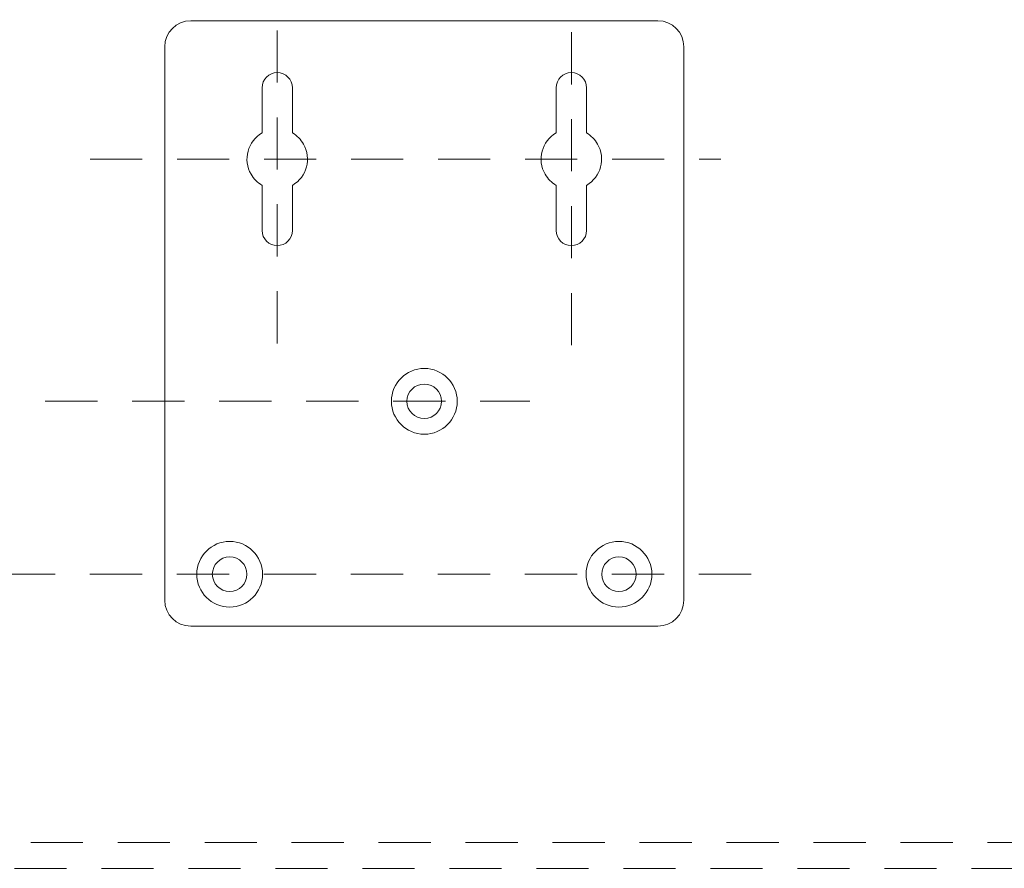
# Model space of a CAD drawing. Units: inches. Extents: x -32 to 108, y -6 to 93.
# Drawn here: x 67 to 81, y 44 to 56 of the extents above; entities that cross this region are included whole.
import ezdxf

# ---------------------------------------------------------------- set-up
doc = ezdxf.new("R2010")
doc.units = ezdxf.units.IN
doc.header["$MEASUREMENT"] = 0
for name, pattern in [('AI-Linetype-16', [1.257277, 0.754366, -0.502911]), ('AI-Linetype-18', [1.257277, 0.754366, -0.502911]), ('AI-Linetype-5', [1.257277, 0.754366, -0.502911]), ('AI-Linetype-6', [1.257277, 0.754366, -0.502911]), ('AI-Linetype-7', [1.257277, 0.754366, -0.502911]), ('AI-Linetype-8', [1.257277, 0.754366, -0.502911]), ('AI-Linetype-9', [1.257277, 0.754366, -0.502911])]:
    doc.linetypes.add(name, pattern=pattern)
doc.layers.add('_U+5716_U+5C64 2', color=7, linetype='Continuous')

# ---------------------------------------------------------------- blocks, each defined once
blk = doc.blocks.new('block 2')
at = {"layer": '_U+5716_U+5C64 2', "color": 1, "linetype": 'AI-Linetype-16', "lineweight": 13}
blk.add_lwpolyline([(70.859, 51.541), (70.859, 56.214)], dxfattribs=at)
at = {"layer": '_U+5716_U+5C64 2', "color": 1, "linetype": 'AI-Linetype-18', "lineweight": 13}
blk.add_lwpolyline([(75.11, 51.515), (75.11, 56.222)], dxfattribs=at)
at = {"layer": '_U+5716_U+5C64 2', "color": 7, "lineweight": 9}
for points in [[(76.36, 56.206), (69.609, 56.206)], [(69.234, 55.831), (69.234, 47.83)], [(76.735, 47.83), (76.735, 55.831)], [(70.641, 55.237), (70.641, 54.585)], [(71.078, 54.585), (71.078, 55.237)], [(74.891, 55.237), (74.891, 54.585)], [(75.329, 54.585), (75.329, 55.237)], [(70.641, 53.827), (70.641, 53.174)], [(71.078, 53.174), (71.078, 53.827)], [(74.891, 53.827), (74.891, 53.174)], [(75.329, 53.174), (75.329, 53.827)], [(69.609, 47.455), (76.36, 47.455)]]:
    blk.add_lwpolyline(points, dxfattribs=at)
at = {"layer": '_U+5716_U+5C64 2', "color": 1, "linetype": 'AI-Linetype-9', "lineweight": 13}
blk.add_lwpolyline([(68.154, 54.206), (77.27, 54.206)], dxfattribs=at)
at = {"layer": '_U+5716_U+5C64 2', "color": 1, "linetype": 'AI-Linetype-8', "lineweight": 13}
blk.add_lwpolyline([(58.705, 50.705), (74.509, 50.705)], dxfattribs=at)
at = {"layer": '_U+5716_U+5C64 2', "color": 1, "linetype": 'AI-Linetype-7', "lineweight": 13}
blk.add_lwpolyline([(55.578, 48.205), (77.813, 48.205)], dxfattribs=at)
at = {"layer": '_U+5716_U+5C64 2', "color": 1, "linetype": 'AI-Linetype-6', "lineweight": 13}
blk.add_lwpolyline([(54.723, 44.329), (91.29, 44.329)], dxfattribs=at)
at = {"layer": '_U+5716_U+5C64 2', "color": 1, "linetype": 'AI-Linetype-5', "lineweight": 13}
blk.add_lwpolyline([(58.26, 43.954), (87.514, 43.954)], dxfattribs=at)
at = {"layer": '_U+5716_U+5C64 2', "color": 7, "lineweight": 9}
for points in [[(69.609, 56.206), (69.402, 56.206), (69.234, 56.038), (69.234, 55.831)], [(76.735, 55.831), (76.735, 56.038), (76.567, 56.206), (76.36, 56.206)], [(69.234, 47.83), (69.234, 47.623), (69.402, 47.455), (69.609, 47.455)], [(76.36, 47.455), (76.567, 47.455), (76.735, 47.623), (76.735, 47.83)]]:
    blk.add_open_spline(points, degree=3, dxfattribs=at)
for points, knots in [([(71.078, 55.237), (71.078, 55.358), (70.98, 55.456), (70.859, 55.456), (70.738, 55.456), (70.641, 55.358), (70.641, 55.237)], [0, 0, 0, 0, 1, 1, 1, 2, 2, 2, 2]), ([(75.329, 55.237), (75.329, 55.358), (75.231, 55.456), (75.11, 55.456), (74.989, 55.456), (74.891, 55.358), (74.891, 55.237)], [0, 0, 0, 0, 1, 1, 1, 2, 2, 2, 2]), ([(70.641, 54.585), (70.432, 54.464), (70.359, 54.196), (70.481, 53.987), (70.519, 53.92), (70.574, 53.865), (70.641, 53.827)], [0, 0, 0, 0, 1, 1, 1, 2, 2, 2, 2]), ([(71.078, 53.827), (71.288, 53.948), (71.359, 54.215), (71.238, 54.424), (71.2, 54.491), (71.145, 54.546), (71.078, 54.585)], [0, 0, 0, 0, 1, 1, 1, 2, 2, 2, 2]), ([(74.891, 54.585), (74.682, 54.464), (74.61, 54.196), (74.731, 53.987), (74.769, 53.92), (74.825, 53.865), (74.891, 53.827)], [0, 0, 0, 0, 1, 1, 1, 2, 2, 2, 2]), ([(75.329, 53.827), (75.538, 53.948), (75.609, 54.215), (75.489, 54.424), (75.45, 54.491), (75.395, 54.546), (75.329, 54.585)], [0, 0, 0, 0, 1, 1, 1, 2, 2, 2, 2]), ([(70.641, 53.174), (70.641, 53.053), (70.738, 52.956), (70.859, 52.956), (70.98, 52.956), (71.078, 53.053), (71.078, 53.174)], [0, 0, 0, 0, 1, 1, 1, 2, 2, 2, 2]), ([(74.891, 53.174), (74.891, 53.053), (74.989, 52.956), (75.11, 52.956), (75.231, 52.956), (75.329, 53.053), (75.329, 53.174)], [0, 0, 0, 0, 1, 1, 1, 2, 2, 2, 2]), ([(73.46, 50.705), (73.46, 50.968), (73.247, 51.18), (72.985, 51.18), (72.722, 51.18), (72.509, 50.968), (72.509, 50.705), (72.509, 50.443), (72.722, 50.23), (72.985, 50.23), (73.247, 50.23), (73.46, 50.443), (73.46, 50.705), (73.46, 50.705), (73.46, 50.705), (73.46, 50.705)], [0, 0, 0, 0, 1, 1, 1, 2, 2, 2, 3, 3, 3, 4, 4, 4, 5, 5, 5, 5]), ([(73.235, 50.705), (73.235, 50.843), (73.122, 50.955), (72.985, 50.955), (72.846, 50.955), (72.734, 50.843), (72.734, 50.705), (72.734, 50.567), (72.846, 50.455), (72.985, 50.455), (73.122, 50.455), (73.235, 50.567), (73.235, 50.705), (73.235, 50.705), (73.235, 50.705), (73.235, 50.705)], [0, 0, 0, 0, 1, 1, 1, 2, 2, 2, 3, 3, 3, 4, 4, 4, 5, 5, 5, 5]), ([(70.647, 48.205), (70.647, 48.467), (70.434, 48.68), (70.172, 48.68), (69.909, 48.68), (69.697, 48.467), (69.697, 48.205), (69.697, 47.943), (69.909, 47.73), (70.172, 47.73), (70.434, 47.73), (70.647, 47.943), (70.647, 48.205), (70.647, 48.205), (70.647, 48.205), (70.647, 48.205)], [0, 0, 0, 0, 1, 1, 1, 2, 2, 2, 3, 3, 3, 4, 4, 4, 5, 5, 5, 5]), ([(76.273, 48.205), (76.273, 48.467), (76.06, 48.68), (75.797, 48.68), (75.535, 48.68), (75.322, 48.467), (75.322, 48.205), (75.322, 47.943), (75.535, 47.73), (75.797, 47.73), (76.06, 47.73), (76.273, 47.943), (76.273, 48.205), (76.273, 48.205), (76.273, 48.205), (76.273, 48.205)], [0, 0, 0, 0, 1, 1, 1, 2, 2, 2, 3, 3, 3, 4, 4, 4, 5, 5, 5, 5]), ([(70.422, 48.205), (70.422, 48.343), (70.31, 48.455), (70.172, 48.455), (70.034, 48.455), (69.921, 48.343), (69.921, 48.205), (69.921, 48.067), (70.034, 47.955), (70.172, 47.955), (70.31, 47.955), (70.422, 48.067), (70.422, 48.205), (70.422, 48.205), (70.422, 48.205), (70.422, 48.205)], [0, 0, 0, 0, 1, 1, 1, 2, 2, 2, 3, 3, 3, 4, 4, 4, 5, 5, 5, 5]), ([(76.047, 48.205), (76.047, 48.343), (75.936, 48.455), (75.797, 48.455), (75.659, 48.455), (75.548, 48.343), (75.548, 48.205), (75.548, 48.067), (75.659, 47.955), (75.797, 47.955), (75.936, 47.955), (76.047, 48.067), (76.047, 48.205), (76.047, 48.205), (76.047, 48.205), (76.047, 48.205)], [0, 0, 0, 0, 1, 1, 1, 2, 2, 2, 3, 3, 3, 4, 4, 4, 5, 5, 5, 5])]:
    blk.add_open_spline(points, degree=3, knots=knots, dxfattribs=at)

msp = doc.modelspace()

# ---------------------------------------------------------------- block references
at = {"layer": '_U+5716_U+5C64 2'}
msp.add_blockref('block 2', (0, 0), dxfattribs=at)

doc.saveas('drawing.dxf')
